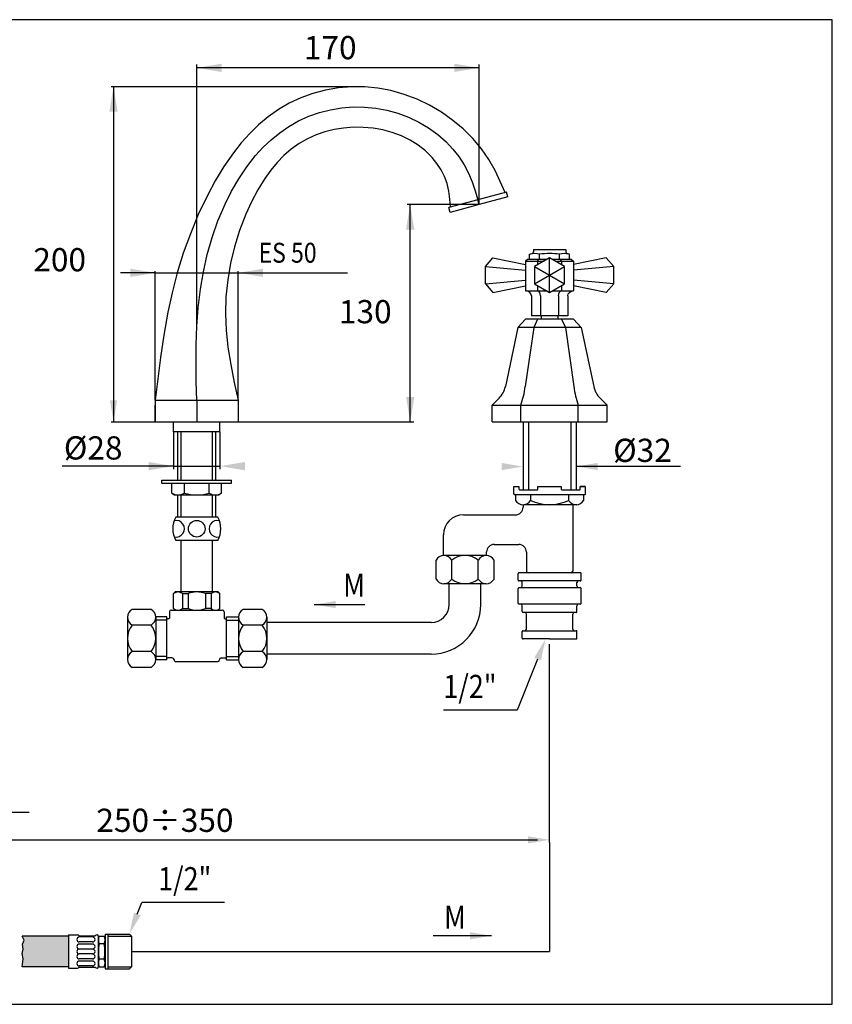
# Model space of a CAD drawing. Extents: x 18 to 1377, y 8 to 632.
# Drawn here: x 1132 to 1377, y 9 to 306 of the extents above; entities that cross this region are included whole.
import ezdxf
from ezdxf.lldxf.tags import DXFTag

# ---------------------------------------------------------------- set-up
doc = ezdxf.new("R2010")
doc.units = 0
doc.header["$LTSCALE"] = 10
doc.header["$MEASUREMENT"] = 0
doc.linetypes.add('CONTINUA', pattern=[0])
doc.layers.get('0').update_dxf_attribs({"linetype": 'CONTINUA'})
for name, color, linetype in [('A', 2, 'LINEA-LINEETTA2'), ('D', 3, 'CONTINUA'), ('DISEGNO', 3, 'CONTINUA'), ('M', 6, 'CONTINUA'), ('MAGENTA', 6, 'CONTINUA'), ('Q', 4, 'CONTINUA'), ('QUOTE', 4, 'CONTINUA')]:
    doc.layers.add(name, color=color, linetype=linetype)
doc.styles.add('ROMAND', font='romand')
tags = doc.linetypes.add('LINEA-LINEETTA2', pattern=[1.125, 0.75, -0.125, 0.125, -0.125]).pattern_tags.tags
tags[10:11] = [DXFTag(74, 4), DXFTag(75, 0), DXFTag(340, '0'), DXFTag(46, 1.0), DXFTag(50, 0.0), DXFTag(44, 0.0), DXFTag(45, 0.0)]
tags[8:9] = [DXFTag(74, 4), DXFTag(75, 0), DXFTag(340, '0'), DXFTag(46, 1.0), DXFTag(50, 0.0), DXFTag(44, 0.0), DXFTag(45, 0.0)]
tags[6:7] = [DXFTag(74, 4), DXFTag(75, 0), DXFTag(340, '0'), DXFTag(46, 1.0), DXFTag(50, 0.0), DXFTag(44, 0.0), DXFTag(45, 0.0)]
tags[4:5] = [DXFTag(74, 4), DXFTag(75, 0), DXFTag(340, '0'), DXFTag(46, 1.0), DXFTag(50, 0.0), DXFTag(44, 0.0), DXFTag(45, 0.0)]

msp = doc.modelspace()

# ---------------------------------------------------------------- hatches: boundary and pattern name
at = {"linetype": 'CONTINUOUS'}
h = msp.add_hatch(dxfattribs=at)
h.set_pattern_fill('AR-HBONE', color=256, scale=0.00625, angle=360, style=0)
h.set_pattern_definition([(45, (211.440662, 383.861578), (1e-17, 0.03535533906), [0.075, -0.025]), (135, (211.45834, 383.879256), (1e-17, 0.03535533906), [0.075, -0.025])])
h.paths.add_polyline_path([(1132.55, 19.81), (1146.55, 19.81), (1146.55, 29.06), (1132.55, 29.06), (1133.17, 27.81), (1132.67, 26.68), (1132.92, 25.18), (1132.55, 23.81), (1132.92, 22.18)])

# ---------------------------------------------------------------- linework, layer by layer
at = {"layer": 'A', "linetype": 'LINEA-LINEETTA2', "ltscale": 0.75}
msp.add_line((1291.6, 57.3), (1291.6, 24.43), dxfattribs=at)
at = {"layer": 'A'}
msp.add_line((1165.55, 24.43), (1291.6, 24.43), dxfattribs=at)
at = {"layer": 'D'}
for p, q in [((1178.22, 181.2), (1178.22, 184.2)), ((1192.22, 181.2), (1192.22, 184.2)), ((1283.61, 184.2), (1283.61, 163.7)), ((1285.21, 184.2), (1285.21, 163.7)), ((1298.01, 184.2), (1298.01, 163.7)), ((1299.61, 184.2), (1299.61, 163.7)), ((1192.22, 181.2), (1178.22, 181.2)), ((1179.47, 166.65), (1179.47, 181.2)), ((1180.47, 166.65), (1180.47, 181.2)), ((1189.97, 166.65), (1189.97, 181.2)), ((1190.97, 166.65), (1190.97, 181.2)), ((1174.72, 166.65), (1195.72, 166.65)), ((1174.72, 165.65), (1174.72, 166.65)), ((1195.72, 165.65), (1195.72, 166.65)), ((1174.72, 165.65), (1195.72, 165.65)), ((1177.72, 162.65), (1177.72, 165.65)), ((1181.47, 162.65), (1181.47, 165.65)), ((1188.97, 162.65), (1188.97, 165.65)), ((1192.72, 162.65), (1192.72, 165.65)), ((1302.36, 164.7), (1300.86, 164.7)), ((1302.36, 164.7), (1302.36, 162.45)), ((1177.72, 162.65), (1178.47, 162.15)), ((1178.47, 162.15), (1191.97, 162.15)), ((1179.47, 155.45), (1179.47, 162.15)), ((1180.47, 155.45), (1180.47, 162.15)), ((1189.97, 155.45), (1189.97, 162.15)), ((1190.97, 155.45), (1190.97, 162.15)), ((1192.72, 162.65), (1191.97, 162.15)), ((1281.36, 162.2), (1281.36, 160.5)), ((1285.86, 162.2), (1285.86, 160.5)), ((1297.36, 162.2), (1297.36, 160.5)), ((1301.86, 162.2), (1301.86, 160.5)), ((1283.61, 159.2), (1283.61, 158.44)), ((1299.86, 159.2), (1283.86, 159.2)), ((1298.61, 159.2), (1298.61, 139.2)), ((1191.57, 155.45), (1178.87, 155.45)), ((1265.61, 156.14), (1281.31, 156.14)), ((1259.61, 143.89), (1259.61, 150.14)), ((1191.57, 148.45), (1178.87, 148.45)), ((1180.47, 132.89), (1180.47, 148.45)), ((1189.97, 132.89), (1189.97, 148.45)), ((1274.86, 147.2), (1282.31, 147.2)), ((1272.48, 143.89), (1259.73, 143.89)), ((1272.48, 143.89), (1259.73, 143.89)), ((1272.61, 143.89), (1272.61, 144.95)), ((1284.61, 144.9), (1284.61, 139.2)), ((1282.11, 136.45), (1282.11, 138.45)), ((1300.86, 138.7), (1282.36, 138.7)), ((1301.11, 136.45), (1301.11, 138.45)), ((1282.11, 129.45), (1282.11, 133.95)), ((1300.86, 136.2), (1282.36, 136.2)), ((1282.36, 134.2), (1300.86, 134.2)), ((1283.36, 134.7), (1283.36, 135.7)), ((1299.86, 134.7), (1299.86, 135.7)), ((1301.11, 129.45), (1301.11, 133.95)), ((1178.22, 132.39), (1178.72, 132.89)), ((1178.22, 127.89), (1178.22, 132.39)), ((1191.72, 132.89), (1178.72, 132.89)), ((1180.89, 132.39), (1180.89, 127.89)), ((1180.89, 132.39), (1182.62, 132.39)), ((1182.62, 132.39), (1182.62, 127.89)), ((1187.82, 132.39), (1187.82, 127.89)), ((1189.55, 132.39), (1187.82, 132.39)), ((1189.55, 132.39), (1189.55, 127.89)), ((1192.22, 132.39), (1191.72, 132.89)), ((1192.22, 127.89), (1192.22, 132.39)), ((1178.72, 127.39), (1178.22, 127.89)), ((1180.89, 127.89), (1182.62, 127.89)), ((1189.55, 127.89), (1187.82, 127.89)), ((1191.72, 127.39), (1192.22, 127.89)), ((1300.86, 129.2), (1282.36, 129.2)), ((1283.36, 126.95), (1283.36, 128.7)), ((1299.86, 126.95), (1299.86, 128.7)), ((1176.22, 125.39), (1172.83, 125.39)), ((1176.22, 112.39), (1176.22, 125.39)), ((1176.72, 124.76), (1176.47, 124.76)), ((1176.97, 126.89), (1176.97, 125.01)), ((1177.47, 127.39), (1192.97, 127.39)), ((1193.47, 126.89), (1193.47, 125.01)), ((1193.72, 124.76), (1193.97, 124.76)), ((1194.22, 112.39), (1194.22, 125.39)), ((1194.22, 125.39), (1197.84, 125.39)), ((1299.61, 126.7), (1283.61, 126.7)), ((1284.61, 121.7), (1284.61, 126.2)), ((1298.61, 121.7), (1298.61, 126.2)), ((1176.22, 124.39), (1172.84, 124.39)), ((1194.22, 124.39), (1197.84, 124.39)), ((1283.36, 118.95), (1283.36, 120.95)), ((1283.61, 121.2), (1299.61, 121.2)), ((1299.86, 118.95), (1299.86, 120.95)), ((1286.37, 118.7), (1283.61, 118.7)), ((1291.61, 118.7), (1286.37, 118.7)), ((1291.61, 118.7), (1296.85, 118.7)), ((1296.85, 118.7), (1299.61, 118.7)), ((1176.22, 113.39), (1172.84, 113.39)), ((1177.72, 113.01), (1176.47, 113.01)), ((1192.72, 113.01), (1193.97, 113.01)), ((1194.22, 113.39), (1197.84, 113.39)), ((1176.22, 112.39), (1172.83, 112.39)), ((1178.47, 112.14), (1178.47, 112.26)), ((1178.72, 111.89), (1191.72, 111.89)), ((1191.97, 112.14), (1191.97, 112.26)), ((1194.22, 112.39), (1197.84, 112.39)), ((1146.55, 29.06), (1132.55, 29.06)), ((1146.55, 29.43), (1146.55, 19.43)), ((1146.55, 29.43), (1149.3, 29.43)), ((1149.73, 29.18), (1154.61, 29.18)), ((1153.8, 28.81), (1149.8, 28.81)), ((1153.8, 27.31), (1149.8, 27.31)), ((1155.55, 19.93), (1155.55, 28.93)), ((1155.55, 28.43), (1155.55, 28.93)), ((1155.8, 29.06), (1157.3, 29.06)), ((1157.3, 26.77), (1155.8, 26.77)), ((1157.55, 29.68), (1157.55, 19.18)), ((1157.55, 29.68), (1164.9, 29.68)), ((1158.55, 19.18), (1158.55, 29.68)), ((1158.55, 29.03), (1165.55, 29.03)), ((1164.9, 29.68), (1165.55, 29.03)), ((1165.55, 29.03), (1165.55, 19.83)), ((1153.8, 26.68), (1149.8, 26.68)), ((1153.8, 25.18), (1149.8, 25.18)), ((1153.8, 25.18), (1149.8, 25.18)), ((1153.8, 23.68), (1149.8, 23.68)), ((1153.8, 23.68), (1149.8, 23.68)), ((1153.8, 22.18), (1149.8, 22.18)), ((1153.8, 21.56), (1149.8, 21.56)), ((1157.3, 22.1), (1155.8, 22.1)), ((1146.55, 19.81), (1132.55, 19.81)), ((1146.55, 19.43), (1149.3, 19.43)), ((1149.73, 19.68), (1154.61, 19.68)), ((1153.8, 20.06), (1149.8, 20.06)), ((1155.8, 19.81), (1157.3, 19.81)), ((1157.55, 19.18), (1164.9, 19.18)), ((1158.55, 19.83), (1165.55, 19.83)), ((1165.55, 19.83), (1164.9, 19.18))]:
    msp.add_line(p, q, dxfattribs=at)
msp.add_lwpolyline([(1295.11, 164.7), (1295.11, 163.95, 0.414214), (1295.36, 163.7), (1300.61, 163.7, 0.414214), (1300.86, 163.95), (1300.86, 164.7), (1302.36, 164.7), (1302.36, 162.45, -0.414214), (1302.11, 162.2), (1281.11, 162.2, -0.414214), (1280.86, 162.45), (1280.86, 164.7), (1282.36, 164.7), (1282.36, 163.95, 0.414214), (1282.61, 163.7), (1287.86, 163.7, 0.414214), (1288.11, 163.95), (1288.11, 164.7)], format="xyb", close=True, dxfattribs=at)
msp.add_lwpolyline([(1132.55, 19.81), (1132.92, 22.18), (1132.55, 23.81), (1132.92, 25.18), (1132.67, 26.68), (1133.17, 27.81), (1132.55, 29.06)], dxfattribs=at)
for centre, radius, start, end in [((1179.59, 165.91), 3.76, 240.116, 299.884), ((1185.22, 176.48), 14.33, 254.8218, 285.1782), ((1190.85, 165.91), 3.76, 240.116, 299.884), ((1283.61, 161.79), 2.6, 209.9633, 330.0367), ((1291.61, 172.56), 13.37, 244.5207, 295.4793), ((1299.61, 161.79), 2.6, 209.9633, 330.0367), ((1281.31, 158.44), 2.3, 270, 0), ((1281.31, 158.44), 2.3, 270, 0), ((1185.22, 151.95), 7.25, 151.1343, 208.8657), ((1185.22, 151.95), 7.25, 331.1343, 28.8657), ((1265.61, 150.14), 6, 90, 180), ((1274.86, 144.95), 2.25, 90, 180), ((1282.31, 144.9), 2.3, 0, 90), ((1282.36, 138.45), 0.25, 90, 180), ((1285.11, 139.2), 0.5, 180, 270), ((1298.11, 139.2), 0.5, 270, 0), ((1300.86, 138.45), 0.25, 0, 90), ((1282.36, 136.45), 0.25, 180, 270), ((1282.36, 133.95), 0.25, 90, 180), ((1282.86, 135.7), 0.5, 0, 90), ((1282.86, 134.7), 0.5, 270, 0), ((1300.36, 135.7), 0.5, 90, 180), ((1300.36, 134.7), 0.5, 180, 270), ((1300.86, 136.45), 0.25, 270, 0), ((1300.86, 133.95), 0.25, 0, 90), ((1179.56, 130.86), 2.03, 48.9332, 131.0668), ((1185.22, 125.89), 7, 68.2132, 111.7868), ((1190.89, 130.86), 2.03, 48.9332, 131.0668), ((1179.56, 129.42), 2.03, 228.9332, 311.0668), ((1185.22, 134.39), 7, 248.2132, 291.7868), ((1190.89, 129.42), 2.03, 228.9332, 311.0668), ((1282.36, 129.45), 0.25, 180, 270), ((1282.86, 128.7), 0.5, 0, 90), ((1300.36, 128.7), 0.5, 90, 180), ((1300.86, 129.45), 0.25, 270, 0), ((1176.47, 125.01), 0.25, 180, 270), ((1176.72, 125.01), 0.25, 270, 0), ((1177.47, 126.89), 0.5, 90, 180), ((1192.97, 126.89), 0.5, 0, 90), ((1193.72, 125.01), 0.25, 180, 270), ((1193.97, 125.01), 0.25, 270, 0), ((1283.61, 126.95), 0.25, 180, 270), ((1284.11, 126.2), 0.5, 0, 90), ((1299.11, 126.2), 0.5, 90, 180), ((1299.61, 126.95), 0.25, 270, 0), ((1283.61, 120.95), 0.25, 90, 180), ((1283.61, 118.95), 0.25, 180, 270), ((1284.11, 121.7), 0.5, 270, 0), ((1299.11, 121.7), 0.5, 180, 270), ((1299.61, 120.95), 0.25, 0, 90), ((1299.61, 118.95), 0.25, 270, 0), ((1176.47, 112.76), 0.25, 90, 180), ((1177.72, 112.26), 0.75, 0, 90), ((1192.72, 112.26), 0.75, 90, 180), ((1193.97, 112.76), 0.25, 0, 90), ((1178.72, 112.14), 0.25, 180, 270), ((1191.72, 112.14), 0.25, 270, 0), ((1149.8, 28.06), 0.75, 90, 270), ((1149.3, 28.93), 0.5, 30, 90), ((1153.8, 28.06), 0.75, 270, 90), ((1155.05, 28.93), 0.5, 360, 150), ((1158.29, 27.92), 2.74, 155.3383, 204.6617), ((1166.6, 24.43), 11.05, 167.7917, 192.2083), ((1154.81, 27.92), 2.74, 335.3383, 24.6617), ((1146.49, 24.43), 11.05, 347.7917, 12.2083), ((1149.8, 25.93), 0.75, 90, 270), ((1149.8, 24.43), 0.75, 90, 270), ((1153.8, 25.93), 0.75, 270, 90), ((1153.8, 24.43), 0.75, 270, 90), ((1149.8, 22.93), 0.75, 90, 270), ((1149.8, 20.81), 0.75, 90, 270), ((1153.8, 22.93), 0.75, 270, 90), ((1153.8, 20.81), 0.75, 270, 90), ((1158.29, 20.95), 2.74, 155.3383, 204.6617), ((1154.81, 20.95), 2.74, 335.3383, 24.6617), ((1149.3, 19.93), 0.5, 270, 330), ((1155.05, 19.93), 0.5, 210, 360)]:
    msp.add_arc(centre, radius, start, end, dxfattribs=at)
at = {"layer": 'DISEGNO'}
for p, q in [((1257.36, 136.77), (1257.36, 142.49)), ((1262.11, 136.77), (1262.11, 142.49)), ((1270.11, 136.77), (1270.11, 142.49)), ((1274.86, 136.77), (1274.86, 142.49)), ((1272.48, 135.37), (1259.73, 135.37)), ((1261.36, 129.14), (1261.36, 135.39)), ((1270.86, 129.14), (1270.86, 135.39)), ((1164.32, 125.26), (1164.32, 112.51)), ((1164.32, 125.26), (1164.32, 112.51)), ((1171.44, 127.64), (1165.72, 127.64)), ((1172.84, 125.26), (1172.84, 112.51)), ((1197.84, 125.26), (1197.84, 112.51)), ((1197.84, 125.26), (1197.84, 112.51)), ((1204.95, 127.64), (1199.24, 127.64)), ((1206.35, 125.26), (1206.35, 112.51)), ((1171.44, 122.89), (1165.72, 122.89)), ((1204.95, 122.89), (1199.24, 122.89)), ((1255.86, 123.64), (1206.35, 123.64)), ((1171.44, 114.89), (1165.72, 114.89)), ((1204.95, 114.89), (1199.24, 114.89)), ((1255.86, 114.14), (1206.35, 114.14)), ((1171.44, 110.14), (1165.72, 110.14)), ((1204.95, 110.14), (1199.24, 110.14))]:
    msp.add_line(p, q, dxfattribs=at)
msp.add_circle((1185.22, 151.95), 2.5, dxfattribs=at)
for centre, radius, start, end in [((1179, 151.95), 2.5, 255.844, 104.156), ((1191.44, 151.95), 2.5, 75.844, 284.156), ((1259.73, 141.17), 2.71, 28.9635, 151.0365), ((1266.11, 137.47), 6.41, 51.4199, 128.5801), ((1272.48, 141.17), 2.71, 28.9635, 151.0365), ((1259.73, 138.09), 2.71, 208.9635, 331.0365), ((1266.11, 141.78), 6.41, 231.4199, 308.5801), ((1272.48, 138.09), 2.71, 208.9635, 331.0365), ((1255.86, 129.14), 15, 270, 0), ((1255.86, 129.14), 5.5, 270, 0), ((1167.03, 125.26), 2.71, 118.9635, 241.0365), ((1170.12, 125.26), 2.71, 298.9635, 61.0365), ((1200.55, 125.26), 2.71, 118.9635, 241.0365), ((1203.64, 125.26), 2.71, 298.9635, 61.0365), ((1170.73, 118.89), 6.41, 141.4199, 218.5801), ((1166.42, 118.89), 6.41, 321.4199, 38.5801), ((1204.25, 118.89), 6.41, 141.4199, 218.5801), ((1199.94, 118.89), 6.41, 321.4199, 38.5801), ((1167.03, 112.51), 2.71, 118.9635, 241.0365), ((1170.12, 112.51), 2.71, 298.9635, 61.0365), ((1200.55, 112.51), 2.71, 118.9635, 241.0365), ((1203.64, 112.51), 2.71, 298.9635, 61.0365)]:
    msp.add_arc(centre, radius, start, end, dxfattribs=at)
at = {"layer": 'M', "linetype": 'CONTINUOUS'}
for p, q in [((1278.65, 253.49), (1269.96, 251.16)), ((1279.04, 252.04), (1278.65, 253.49)), ((1269.96, 251.16), (1261.27, 248.83)), ((1270.35, 249.71), (1261.66, 247.38)), ((1270.35, 249.71), (1269.96, 251.16)), ((1279.04, 252.04), (1270.35, 249.71)), ((1261.66, 247.38), (1261.27, 248.83)), ((1172.72, 190.7), (1185.22, 190.7)), ((1172.72, 190.7), (1172.72, 184.2)), ((1185.22, 190.7), (1197.72, 190.7)), ((1185.22, 190.7), (1185.22, 184.2)), ((1197.72, 190.7), (1197.72, 184.2))]:
    msp.add_line(p, q, dxfattribs=at)
for points in [[(1278.17, 253.36), (1276.73, 256.72), (1275.15, 260.06), (1273.28, 263.35), (1271.07, 266.54), (1268.42, 269.68), (1265.53, 272.56), (1262.48, 275.12), (1259.03, 277.56), (1255.41, 279.68), (1251.63, 281.49), (1247.73, 282.97), (1243.73, 284.1), (1239.85, 284.85), (1235.91, 285.25), (1231.94, 285.29), (1227.96, 284.97), (1224.02, 284.28), (1220.24, 283.27), (1216.6, 281.94), (1213.13, 280.32), (1209.87, 278.42), (1206.77, 276.23), (1203.88, 273.8), (1201.17, 271.16), (1198.63, 268.33), (1196.27, 265.33), (1193.41, 261.21), (1190.8, 256.91), (1188.42, 252.5), (1185.69, 246.77), (1183.28, 240.94), (1181.16, 235.04), (1179.33, 229.1), (1177.78, 223.15), (1176.48, 217.23), (1175.24, 210.33), (1174.26, 203.65), (1173.45, 197.14), (1172.72, 190.7)], [(1185.22, 190.7), (1185.08, 196.28), (1184.99, 201.86), (1185.01, 207.44), (1185.21, 213.03), (1185.63, 218.63), (1186.31, 224.21), (1187.2, 229.45), (1188.37, 234.65), (1189.84, 239.79), (1191.62, 244.87), (1193.75, 249.86), (1195.7, 253.75), (1197.89, 257.52), (1200.31, 261.12), (1202.97, 264.51), (1205.24, 267), (1207.66, 269.31), (1210.24, 271.42), (1212.98, 273.31), (1215.93, 274.98), (1219.03, 276.38), (1222.26, 277.51), (1225.59, 278.36), (1228.99, 278.92), (1232.37, 279.17), (1235.77, 279.14), (1239.17, 278.81), (1242.52, 278.19), (1245.85, 277.28), (1249.08, 276.09), (1252.18, 274.62), (1255.13, 272.88), (1257.89, 270.87), (1260.44, 268.61), (1262.43, 266.48), (1264.22, 264.19), (1265.8, 261.76), (1267.14, 259.22), (1268.24, 256.59), (1269.15, 253.89), (1269.96, 251.16)], [(1261.75, 248.96), (1261.54, 251.41), (1261.22, 253.8), (1260.69, 256.07), (1259.91, 258.21), (1258.89, 260.22), (1257.65, 262.14), (1256.18, 263.95), (1254.19, 265.93), (1251.95, 267.68), (1249.52, 269.19), (1246.91, 270.46), (1244.16, 271.48), (1241.31, 272.24), (1238.37, 272.76), (1235.39, 273.03), (1232.42, 273.05), (1229.49, 272.83), (1226.62, 272.37), (1223.86, 271.69), (1221.18, 270.77), (1218.58, 269.6), (1216.1, 268.18), (1213.73, 266.48), (1211.51, 264.56), (1209.44, 262.42), (1207.51, 260.11), (1205.73, 257.63), (1203.6, 254.19), (1201.69, 250.56), (1200, 246.8), (1198.13, 241.94), (1196.6, 237.02), (1195.4, 232.06), (1194.54, 227.04), (1194.01, 221.95), (1193.86, 216.79), (1194.06, 211.83), (1194.61, 206.72), (1195.47, 201.46), (1196.54, 196.1), (1197.72, 190.7)]]:
    msp.add_lwpolyline(points, dxfattribs=at)
at = {"layer": 'MAGENTA'}
for p, q in [((1285.54, 234.73), (1286.35, 234.95)), ((1285.54, 233.2), (1285.54, 234.73)), ((1286.72, 236.2), (1296.47, 236.2)), ((1286.72, 236.2), (1286.72, 235.43)), ((1288.57, 233.2), (1288.57, 234.73)), ((1294.63, 233.2), (1294.63, 234.73)), ((1296.47, 236.2), (1296.47, 235.43)), ((1297.66, 234.73), (1296.84, 234.95)), ((1297.66, 233.2), (1297.66, 234.73)), ((1272.24, 231.04), (1274.49, 233.64)), ((1274.49, 233.64), (1284.38, 231.69)), ((1284.96, 233.2), (1284.38, 232.7)), ((1284.38, 232.7), (1284.38, 223.7)), ((1284.38, 232.7), (1289.96, 232.7)), ((1290.83, 233.2), (1284.96, 233.2)), ((1287.99, 232.7), (1288.28, 233.2)), ((1287.99, 232.7), (1287.99, 231.56)), ((1291.6, 223.25), (1291.6, 233.64)), ((1298.24, 233.2), (1292.37, 233.2)), ((1293.24, 232.7), (1298.82, 232.7)), ((1295.21, 232.7), (1294.92, 233.2)), ((1295.21, 232.7), (1295.21, 231.56)), ((1298.24, 233.2), (1298.82, 232.7)), ((1308.7, 233.64), (1298.82, 231.69)), ((1298.82, 232.7), (1298.82, 223.7)), ((1310.95, 231.04), (1308.7, 233.64)), ((1272.24, 231.04), (1284.38, 229.92)), ((1272.24, 225.85), (1272.24, 231.04)), ((1287.1, 231.04), (1291.6, 228.45)), ((1291.6, 228.45), (1296.1, 231.04)), ((1310.95, 231.04), (1298.82, 229.92)), ((1310.95, 225.85), (1310.95, 231.04)), ((1272.24, 225.85), (1284.38, 226.97)), ((1272.24, 225.85), (1274.49, 223.25)), ((1287.1, 225.85), (1291.6, 228.45)), ((1291.6, 228.45), (1296.1, 225.85)), ((1310.95, 225.85), (1298.82, 226.97)), ((1310.95, 225.85), (1308.7, 223.25)), ((1274.49, 223.25), (1284.38, 225.2)), ((1284.38, 223.7), (1290.83, 223.7)), ((1287.99, 225.33), (1287.99, 223.7)), ((1292.37, 223.7), (1298.82, 223.7)), ((1295.21, 225.33), (1295.21, 223.7)), ((1308.7, 223.25), (1298.82, 225.2)), ((1286.11, 222.2), (1286.11, 216.2)), ((1288.86, 222.2), (1288.86, 216.2)), ((1294.34, 222.2), (1294.34, 216.2)), ((1297.08, 222.2), (1297.08, 216.2)), ((1282.07, 212.7), (1284.38, 215.2)), ((1298.82, 215.2), (1284.38, 215.2)), ((1297.08, 216.2), (1286.11, 216.2)), ((1287.99, 215.2), (1286.84, 212.7)), ((1289.1, 216.2), (1289.1, 215.2)), ((1294.1, 216.2), (1294.1, 215.2)), ((1295.21, 215.2), (1296.36, 212.7)), ((1301.13, 212.7), (1298.82, 215.2)), ((1282.07, 212.7), (1278.27, 194.81)), ((1301.13, 212.7), (1282.07, 212.7)), ((1286.84, 212.7), (1284.26, 194.81)), ((1296.36, 212.7), (1298.94, 194.81)), ((1301.13, 212.7), (1304.93, 194.81)), ((1274.28, 189.22), (1276.37, 191.32)), ((1308.92, 189.22), (1306.82, 191.32)), ((1172.72, 184.2), (1172.72, 189.2)), ((1274.28, 189.22), (1308.92, 189.22)), ((1274.28, 184.2), (1274.28, 189.22)), ((1282.94, 184.2), (1282.94, 189.22)), ((1300.26, 184.2), (1300.26, 189.22)), ((1308.92, 184.2), (1308.92, 189.22)), ((1172.72, 184.2), (1197.72, 184.2)), ((1274.28, 184.2), (1308.92, 184.2))]:
    msp.add_line(p, q, dxfattribs=at)
at = {"layer": 'MAGENTA', "flags": 128}
msp.add_lwpolyline([(1287.1, 225.85), (1291.6, 223.25), (1296.1, 225.85), (1296.1, 231.04), (1291.6, 233.64), (1287.1, 231.04)], close=True, dxfattribs=at)
at = {"layer": 'MAGENTA'}
for centre, radius, start, end in [((1287.05, 229.56), 5.39, 73.6571, 103.6571), ((1286.22, 235.43), 0.5, 285, 0), ((1291.6, 213.73), 21.22, 81.7868, 98.2132), ((1296.15, 229.56), 5.39, 76.3429, 106.3429), ((1296.97, 235.43), 0.5, 180, 255), ((1271.42, 196.27), 7, 315, 348), ((1257.95, 198.07), 26.51, 340.5084, 352.949), ((1325.25, 198.07), 26.51, 187.051, 199.4916), ((1311.77, 196.27), 7, 192, 225)]:
    msp.add_arc(centre, radius, start, end, dxfattribs=at)
for centre, major_axis, ratio, start_param, end_param in [((1284.38, 222.2), (1.73, 0), 0.866025, 0, 1.570796), ((1287.99, 222.2), (0, 1.5), 0.57735, -1.570796, 0)]:
    msp.add_ellipse(centre, major_axis=major_axis, ratio=ratio, start_param=start_param, end_param=end_param, dxfattribs=at)
at = {"layer": 'MAGENTA', "extrusion": (0, 0, -1)}
for centre, major_axis, ratio, start_param, end_param in [((1295.21, 222.2), (0, 1.5), 0.57735, -1.570796, 0), ((1298.82, 222.2), (-1.73, 0), 0.866025, 0, 1.570796)]:
    msp.add_ellipse(centre, major_axis=major_axis, ratio=ratio, start_param=start_param, end_param=end_param, dxfattribs=at)
at = {"layer": 'Q'}
for p, q in [((1178.22, 181.2), (1178.22, 169.88)), ((1192.22, 181.2), (1192.22, 169.88)), ((1331.11, 170.71), (1299.61, 170.71)), ((1220.6, 129.08), (1235.87, 129.08)), ((1291.6, 57.3), (1291.6, 117.12)), ((1288, 112.65), (1281.81, 97.19)), ((1281.81, 97.19), (1259.62, 97.19)), ((1134.67, 66.38), (1107.17, 66.38)), ((1074.34, 58.1), (1287.97, 58.1)), ((1167.29, 35.73), (1168.68, 39.19)), ((1193.61, 39.19), (1168.68, 39.19)), ((1274.06, 29.18), (1256.54, 29.18))]:
    msp.add_line(p, q, dxfattribs=at)
msp.add_lwpolyline([(956.86, 8.5), (1376.86, 8.5), (1376.86, 305.5), (956.86, 305.5)], close=True, dxfattribs=at)
for points in [[(1277.11, 169.63), (1277.11, 171.79), (1283.61, 170.71)], [(1306.11, 169.63), (1306.11, 171.79), (1299.61, 170.71)], [(1227.1, 130.16), (1227.1, 128), (1220.6, 129.08)], [(1289, 112.25), (1286.99, 113.05), (1290.39, 118.7)], [(1285.1, 57.02), (1285.1, 59.19), (1291.6, 58.1)], [(1166.28, 36.13), (1168.3, 35.33), (1164.9, 29.68)], [(1267.56, 28.09), (1267.56, 30.26), (1274.06, 29.18)]]:
    msp.add_solid(points, dxfattribs=at)
at = {"layer": 'QUOTE'}
for p, q in [((1185.22, 213.15), (1185.22, 291.94)), ((1270.35, 249.71), (1270.35, 291.94)), ((1270.35, 290.98), (1185.22, 290.98)), ((1233.87, 285.27), (1159.37, 285.27)), ((1160.12, 285.27), (1160.12, 184.2)), ((1270.35, 249.71), (1248.63, 249.71)), ((1249.57, 184.2), (1249.57, 249.71)), ((1172.72, 229.14), (1162.23, 229.14)), ((1172.72, 190.7), (1172.72, 229.64)), ((1172.72, 229.14), (1197.72, 229.14)), ((1197.72, 190.7), (1197.72, 229.64)), ((1197.72, 229.14), (1230.67, 229.14)), ((1159.37, 184.2), (1172.72, 184.2)), ((1197.72, 184.2), (1250.63, 184.2)), ((1178.22, 170.83), (1144.64, 170.83)), ((1178.22, 170.83), (1192.22, 170.83))]:
    msp.add_line(p, q, dxfattribs=at)
for points in [[(1192.72, 289.73), (1192.72, 292.23), (1185.22, 290.98)], [(1262.85, 289.73), (1262.85, 292.23), (1270.35, 290.98)], [(1161.37, 277.77), (1158.87, 277.77), (1160.12, 285.27)], [(1248.32, 242.21), (1250.82, 242.21), (1249.57, 249.71)], [(1165.22, 230.39), (1165.22, 227.89), (1172.72, 229.14)], [(1205.22, 230.39), (1205.22, 227.89), (1197.72, 229.14)], [(1161.2, 190.7), (1159.03, 190.7), (1160.12, 184.2)], [(1248.32, 191.7), (1250.82, 191.7), (1249.57, 184.2)], [(1170.72, 169.58), (1170.72, 172.08), (1178.22, 170.83)], [(1199.72, 169.58), (1199.72, 172.08), (1192.22, 170.83)]]:
    msp.add_solid(points, dxfattribs=at)

# ---------------------------------------------------------------- texts
at = {"layer": 'D', "style": 'ROMAND'}
for s, p in [('%%C32', (1310.78, 172.1)), ('250÷350', (1154.94, 60.51))]:
    msp.add_text(s, height=7, dxfattribs=at).set_placement(p)
at = {"layer": 'D', "style": 'ROMAND', "width": 0.85}
for s, p in [('M', (1229.36, 131.42)), ('1/2"', (1259.57, 100.87)), ('1/2"', (1173.57, 42.88)), ('M', (1259.77, 31.27))]:
    msp.add_text(s, height=7, dxfattribs=at).set_placement(p)
at = {"layer": 'DISEGNO', "style": 'ROMAND'}
for s, p in [('170', (1217.51, 293.57)), ('200', (1135.93, 229.6)), ('130', (1228.08, 213.93)), ('%%c28', (1145.14, 172.83))]:
    msp.add_text(s, height=7, dxfattribs=at).set_placement(p)
at = {"layer": 'DISEGNO', "style": 'ROMAND', "width": 0.85}
msp.add_text('ES 50', height=6, dxfattribs=at).set_placement((1203.84, 232.2))

doc.saveas('drawing.dxf')
